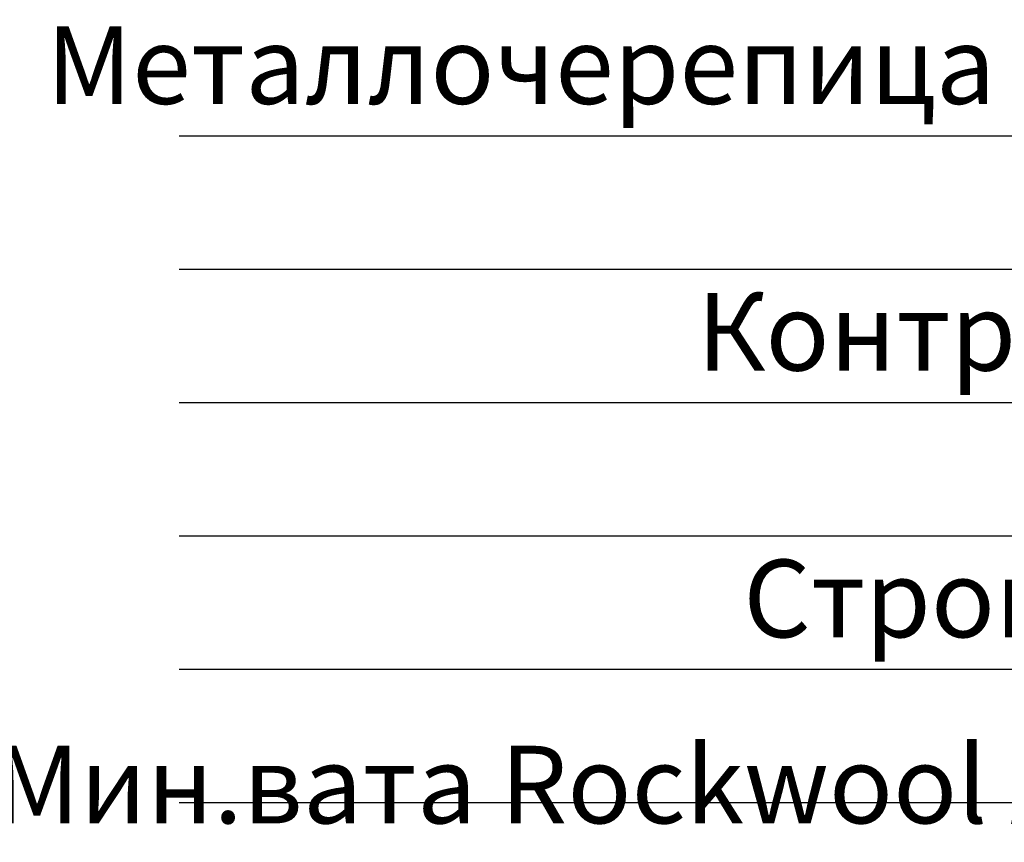
# Model space of a CAD drawing. Extents: x 76 to 214, y -82 to -50.
# Drawn here: x 195 to 198, y -61 to -58 of the extents above; entities that cross this region are included whole.
import ezdxf

# ---------------------------------------------------------------- set-up
doc = ezdxf.new("R2010")
doc.units = 0
doc.header["$MEASUREMENT"] = 0
doc.layers.add('______', color=7, linetype='Continuous')
doc.layers.add('_________ - _____', color=7, linetype='Continuous')
doc.styles.add('GENERATED_STYLE_1', font='txt')

msp = doc.modelspace()

# ---------------------------------------------------------------- linework, layer by layer
at = {"layer": '______', "linetype": 'Continuous'}
for p, q in [((202.5038, -58.4603), (195.4338, -58.4603)), ((202.5038, -58.89), (195.4338, -58.89)), ((202.5038, -59.3197), (195.4338, -59.3197)), ((202.5038, -59.7494), (195.4338, -59.7494)), ((202.5038, -60.1791), (195.4338, -60.1791)), ((202.5038, -60.6088), (195.4338, -60.6088))]:
    msp.add_line(p, q, dxfattribs=at)

# ---------------------------------------------------------------- texts
at = {"layer": '_________ - _____', "linetype": 'Continuous', "char_height": 0.25, "attachment_point": 3, "style": 'GENERATED_STYLE_1'}
for s, insert in [('{Металлочерепица Ruukki Monterrey Premium}', (202.5038, -58.1061)), ('{Контробрешетка - брус 50х50мм}', (202.5038, -58.9655)), ('{Стропильная система (см.р.КД)}', (202.5038, -59.8249)), ('{Мин.вата Rockwool ЛайтБаттс 30кг/м\\A1{\\H0.7x;\\S3^  ;} - 300мм}', (202.5038, -60.2546))]:
    msp.add_mtext(s, dxfattribs=dict(at, insert=insert))

doc.saveas('drawing.dxf')
